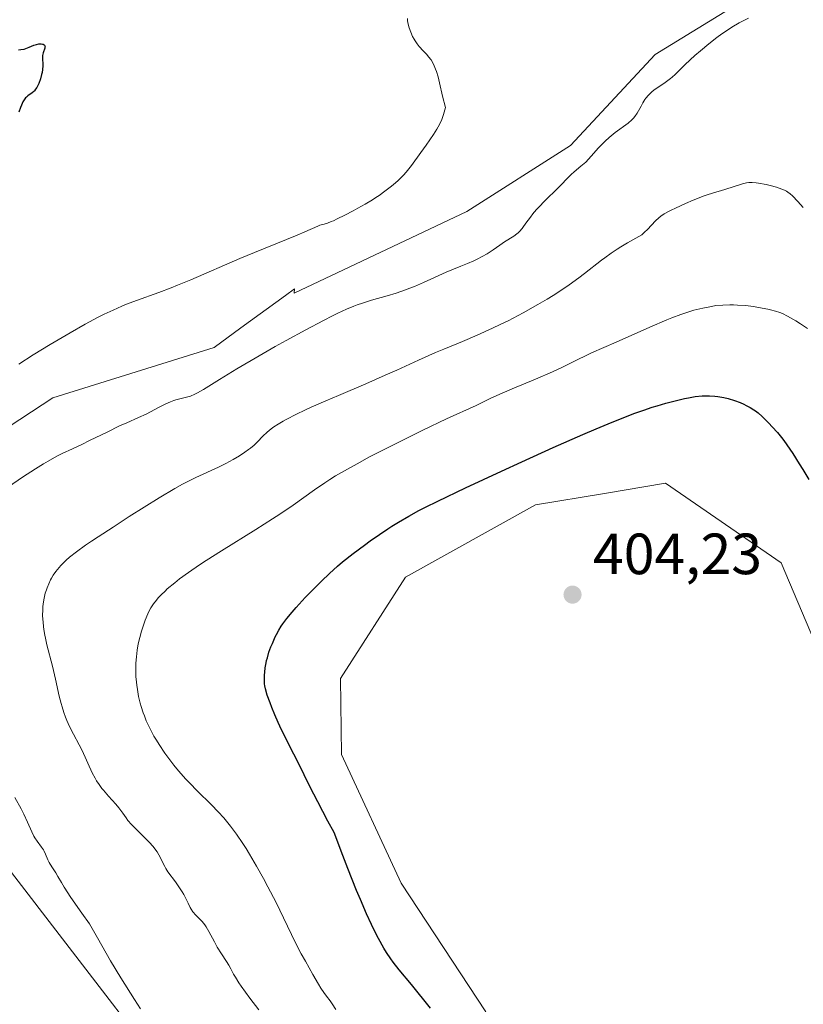
# Model space of a CAD drawing. Units: metres. Extents: x 629192 to 632690, y 4660219 to 4662596.
# Drawn here: x 630656 to 630791, y 4661720 to 4661890 of the extents above; entities that cross this region are included whole.
import ezdxf

# ---------------------------------------------------------------- set-up
doc = ezdxf.new("R2010")
doc.units = ezdxf.units.M
doc.header["$MEASUREMENT"] = 0
for name, color, linetype, lineweight in [('Comarca CxS', 21, 'Continuous', 0), ('Comunidad Autónoma CxS', 142, 'Continuous', 0), ('Cultivos herbáceos CxS', 92, 'Continuous', 0), ('Curva de nivel maestra', 30, 'Continuous', 30), ('Curva de nivel normal', 30, 'Continuous', 0), ('Espacio natural protegido CxS', 121, 'Continuous', 0), ('Matorral CxS', 135, 'Continuous', 0), ('Municipio CxS', 4, 'Continuous', 0), ('Provincia CxS', 1, 'Continuous', 0), ('Punto de cota en terreno', 7, 'Continuous', 0), ('Rótulo de punto de cota en terreno', 7, 'Continuous', 0)]:
    doc.layers.add(name, color=color, linetype=linetype, lineweight=lineweight)
doc.styles.add('Style-Arial', font='txt')

# ---------------------------------------------------------------- blocks, each defined once
blk = doc.blocks.new('*U16')
at = {"layer": 'Cultivos herbáceos CxS', "color": 92, "linetype": 'Continuous', "lineweight": 0}
for points in [[(630783.5927, 4661894.9847, 383.2215), (630765.1857, 4661883.6165, 382.994), (630750.568, 4661867.9165, 382.7338), (630732.7021, 4661856.5479, 381.684), (630702.9257, 4661842.4729, 381.3758), (630702.9469, 4661843.1975, 381.2449), (630701.3973, 4661842.0693, 381.3493), (630693.7163, 4661836.4775, 381.7149), (630689.1012, 4661833.1173, 381.8999), (630661.2979, 4661824.3841, 380.8542), (630634.9411, 4661807.1727, 380.4685)], [(630651.8119, 4661745.5183, 382.928), (630692.6389, 4661692.5089, 385.0421), (630750.7765, 4661647.6603, 390.9202), (630770.5989, 4661636.2021, 392.1686), (630766.809, 4661611.8399, 390.5909), (630767.3503, 4661592.8911, 390.4595), (630781.9679, 4661546.3317, 390.3102), (630776.9325, 4661521.7971, 389.2737)], [(630735.9501, 4661718.4941, 402.8643), (630721.3328, 4661740.6919, 402.7981), (630711.0463, 4661762.8891, 402.0254), (630710.9191, 4661776.0159, 402.2798), (630722.129, 4661793.4621, 402.3957), (630744.5491, 4661805.9231, 402.196), (630756.4457, 4661807.9063, 403.0636), (630766.9693, 4661809.6607, 403.2707), (630786.8979, 4661795.9513, 403.1073), (630804.3351, 4661754.8281, 401.6273), (630832.8589, 4661742.8535, 400.9501), (630886.4563, 4661720.1135, 400.2014), (630943.8363, 4661691.2697, 399.3485)]]:
    blk.add_polyline3d(points, dxfattribs=at)
blk = doc.blocks.new('5PATER')
at = {"layer": 'Punto de cota en terreno', "linetype": 'Continuous', "lineweight": 0}
h = blk.add_hatch(color=51, dxfattribs=at)
edge = h.paths.add_edge_path()
edge.add_ellipse((0, 0), major_axis=(-0.11, -0.111), ratio=0.999422, start_angle=0, end_angle=360)

msp = doc.modelspace()

# ---------------------------------------------------------------- linework, layer by layer
at = {"layer": 'Comarca CxS', "color": 21, "linetype": 'Continuous', "lineweight": 0}
msp.add_3dface([(632680.55, 4660282.56), (629234.11, 4660218.85), (629191.8, 4662531.98), (632637.1, 4662595.73)], dxfattribs=at)
at = {"layer": 'Comunidad Autónoma CxS', "color": 142, "linetype": 'Continuous', "lineweight": 0}
msp.add_3dface([(632680.55, 4660282.56), (629234.11, 4660218.85), (629191.8, 4662531.98), (632637.1, 4662595.73)], dxfattribs=at)
at = {"layer": 'Cultivos herbáceos CxS', "color": 92, "linetype": 'Continuous', "lineweight": 0}
for points in [[(630783.5927, 4661894.9847, 383.2215), (630765.1857, 4661883.6165, 382.994), (630750.568, 4661867.9165, 382.7338), (630732.7021, 4661856.5479, 381.684), (630702.9257, 4661842.4729, 381.3758), (630702.9469, 4661843.1975, 381.2449), (630701.3973, 4661842.0693, 381.3493), (630693.7163, 4661836.4775, 381.7149), (630689.1012, 4661833.1173, 381.8999), (630661.2979, 4661824.3841, 380.8542), (630634.9411, 4661807.1727, 380.4685)], [(630735.9501, 4661718.4941, 402.8643), (630721.3328, 4661740.6919, 402.7981), (630711.0463, 4661762.8891, 402.0254), (630710.9191, 4661776.0159, 402.2798), (630722.129, 4661793.4621, 402.3957), (630744.5491, 4661805.9231, 402.196), (630756.4457, 4661807.9063, 403.0636), (630766.9693, 4661809.6607, 403.2707), (630786.8979, 4661795.9513, 403.1073), (630804.3351, 4661754.8281, 401.6273), (630832.8589, 4661742.8535, 400.9501), (630886.4563, 4661720.1135, 400.2014), (630943.8363, 4661691.2697, 399.3485)], [(630651.8119, 4661745.5183, 382.928), (630692.6389, 4661692.5089, 385.0421), (630750.7765, 4661647.6603, 390.9202), (630770.5989, 4661636.2021, 392.1686), (630766.809, 4661611.8399, 390.5909), (630767.3503, 4661592.8911, 390.4595), (630781.9679, 4661546.3317, 390.3102), (630776.9325, 4661521.7971, 389.2737)]]:
    msp.add_polyline3d(points, dxfattribs=at)
at = {"layer": 'Curva de nivel maestra', "color": 30, "linetype": 'Continuous', "lineweight": 30, "flags": 128}
for points, elevation in [([(630655.38, 4661884.4501), (630655.77, 4661884.5001), (630656.31, 4661884.5801), (630656.62, 4661884.6701), (630657.17, 4661884.8901), (630658, 4661885.2301), (630658.45, 4661885.3701), (630658.84, 4661885.4501), (630659.03, 4661885.4701), (630659.29, 4661885.4701), (630659.52, 4661885.4401), (630659.62, 4661885.4201), (630659.79, 4661885.3301), (630659.9, 4661885.1801), (630659.93, 4661885.0501), (630659.92, 4661884.9501), (630659.87, 4661884.7401), (630659.59, 4661883.9401), (630659.49, 4661883.4901), (630659.47, 4661883.2601), (630659.48, 4661882.7901), (630659.53, 4661882.1001), (630659.54, 4661881.7001), (630659.5, 4661881.0301), (630659.42, 4661880.5201), (630659.34, 4661880.1601), (630659.14, 4661879.4301), (630658.84, 4661878.6301), (630658.62, 4661878.1501), (630658.5, 4661877.9301), (630658.31, 4661877.6401), (630658.12, 4661877.3901), (630657.99, 4661877.2601), (630657.73, 4661877.0301), (630656.95, 4661876.4901), (630656.71, 4661876.2801), (630656.59, 4661876.1601), (630656.42, 4661875.9601), (630656.11, 4661875.4701), (630655.85, 4661874.9001), (630655.69, 4661874.5001), (630655.44, 4661873.7001)], 375), ([(630726.43, 4661719.1401), (630723.12, 4661723.1801), (630721.04, 4661725.7501), (630720, 4661727.0701), (630719.57, 4661727.6501), (630718.83, 4661728.7201), (630718.38, 4661729.4501), (630717.45, 4661731.1101), (630716.69, 4661732.5701), (630716.23, 4661733.5301), (630715.38, 4661735.3801), (630714.32, 4661737.8701), (630713.68, 4661739.4201), (630712.18, 4661743.2001), (630711.29, 4661745.4701), (630709.78, 4661749.4301), (630708.71, 4661751.3901), (630706.96, 4661754.7101), (630705.61, 4661757.3801), (630703.66, 4661761.3601), (630702.86, 4661762.9601), (630701.41, 4661765.7701), (630700.44, 4661767.7401), (630700.14, 4661768.4001), (630699.56, 4661769.7301), (630699.05, 4661771.0001), (630698.75, 4661771.7901), (630698.27, 4661773.1401), (630697.94, 4661774.2001), (630697.82, 4661774.7401), (630697.78, 4661775.0701), (630697.76, 4661775.7501), (630697.78, 4661776.5801), (630697.82, 4661777.0601), (630697.91, 4661777.8301), (630698.06, 4661778.6801), (630698.16, 4661779.1201), (630698.28, 4661779.5801), (630698.56, 4661780.5101), (630698.89, 4661781.4401), (630699.14, 4661782.0501), (630699.64, 4661783.1901), (630699.84, 4661783.5801), (630700.24, 4661784.3101), (630700.66, 4661784.9901), (630700.96, 4661785.4301), (630701.64, 4661786.3301), (630702.55, 4661787.4301), (630703.24, 4661788.2201), (630704.82, 4661789.9401), (630706.65, 4661791.8301), (630707.6, 4661792.7701), (630709.02, 4661794.1201), (630710.38, 4661795.3401), (630711.26, 4661796.0901), (630713.08, 4661797.5401), (630715.02, 4661799.0101), (630716.03, 4661799.7501), (630717.6, 4661800.8501), (630719.04, 4661801.8001), (630719.77, 4661802.2701), (630720.9, 4661802.9601), (630722.66, 4661803.9901), (630724.43, 4661804.9501), (630725.53, 4661805.5201), (630727.67, 4661806.5901), (630732.46, 4661808.8801), (630738.65, 4661811.7601), (630742.17, 4661813.3701), (630747.57, 4661815.8201), (630752.69, 4661818.0901), (630755, 4661819.0801), (630757.06, 4661819.9401), (630758.31, 4661820.4501), (630760.51, 4661821.3101), (630761.49, 4661821.6801), (630763.21, 4661822.2901), (630764.67, 4661822.7801), (630765.52, 4661823.0401), (630767.02, 4661823.4801), (630769.09, 4661824.0201), (630770.23, 4661824.2801), (630770.9, 4661824.4201), (630772.1, 4661824.6201), (630773.29, 4661824.7401), (630774.03, 4661824.7701), (630774.52, 4661824.7601), (630775.48, 4661824.6901), (630775.98, 4661824.6301), (630777, 4661824.4601), (630777.76, 4661824.2801), (630778.85, 4661823.9601), (630779.86, 4661823.5801), (630780.47, 4661823.3001), (630780.85, 4661823.1101), (630781.55, 4661822.7301), (630782.17, 4661822.3401), (630782.47, 4661822.1401), (630782.92, 4661821.7901), (630783.64, 4661821.1701), (630784.77, 4661820.0601), (630785.37, 4661819.4301), (630786.25, 4661818.4401), (630786.98, 4661817.5501), (630787.34, 4661817.0701), (630787.91, 4661816.2701), (630788.92, 4661814.7801), (630790.02, 4661813.0401), (630790.65, 4661812.0301), (630791.68, 4661810.3101)], 400)]:
    msp.add_lwpolyline(points, dxfattribs=dict(at, elevation=elevation))
at = {"layer": 'Curva de nivel normal', "color": 30, "linetype": 'Continuous', "lineweight": 0, "flags": 128}
for points, elevation in [([(630653.64, 4661809.0301), (630656.06, 4661810.7001), (630658.29, 4661812.1701), (630659.64, 4661813.0001), (630660.47, 4661813.4901), (630661.94, 4661814.3201), (630662.88, 4661814.8001), (630664.68, 4661815.6301), (630666.29, 4661816.3801), (630667.62, 4661817.0201), (630670.62, 4661818.5101), (630672.78, 4661819.5501), (630674.02, 4661820.1101), (630676.06, 4661820.9901), (630677.35, 4661821.5601), (630678.15, 4661821.9701), (630679.64, 4661822.7801), (630680.65, 4661823.3201), (630681.55, 4661823.7301), (630682.12, 4661823.9401), (630682.48, 4661824.0601), (630683.2, 4661824.2501), (630684.35, 4661824.5101), (630685.02, 4661824.7201), (630685.79, 4661825.0401), (630686.24, 4661825.2601), (630687.25, 4661825.8401), (630690.02, 4661827.5701), (630693, 4661829.4001), (630696.85, 4661831.6601), (630699.65, 4661833.2501), (630701.51, 4661834.2901), (630704.92, 4661836.1601), (630707.96, 4661837.7601), (630709.54, 4661838.5601), (630710.44, 4661838.9901), (630711.94, 4661839.6801), (630713.19, 4661840.2101), (630713.78, 4661840.4401), (630714.68, 4661840.7601), (630716.24, 4661841.2401), (630718.95, 4661842.0201), (630720.49, 4661842.4901), (630722.09, 4661843.0201), (630722.88, 4661843.3101), (630723.67, 4661843.6201), (630725.21, 4661844.2801), (630729.12, 4661846.0901), (630730.08, 4661846.5101), (630731.66, 4661847.1201), (630732.78, 4661847.5601), (630733.9, 4661848.0601), (630734.49, 4661848.3301), (630735.36, 4661848.7801), (630736.18, 4661849.2401), (630736.56, 4661849.4601), (630737.24, 4661849.9101), (630738.39, 4661850.7501), (630739.17, 4661851.3001), (630740.8, 4661852.3001), (630741.31, 4661852.6701), (630741.55, 4661852.8801), (630741.78, 4661853.1001), (630742.21, 4661853.6001), (630742.48, 4661853.9601), (630743.04, 4661854.7401), (630743.49, 4661855.3701), (630744.27, 4661856.3501), (630744.83, 4661857.0101), (630745.22, 4661857.4401), (630746.01, 4661858.2801), (630748.5, 4661860.7001), (630748.99, 4661861.2101), (630749.92, 4661862.1901), (630750.67, 4661862.9201), (630751.22, 4661863.4001), (630752.37, 4661864.3601), (630753.19, 4661865.0801), (630753.68, 4661865.5801), (630754.6, 4661866.6201), (630755.35, 4661867.4601), (630756.12, 4661868.2701), (630756.54, 4661868.6801), (630757.21, 4661869.3001), (630757.93, 4661869.9001), (630758.3, 4661870.1901), (630760.51, 4661871.8101), (630761.15, 4661872.3501), (630761.42, 4661872.6301), (630761.67, 4661872.9201), (630762.09, 4661873.5201), (630762.32, 4661873.9301), (630762.74, 4661874.7401), (630763.05, 4661875.3201), (630763.39, 4661875.8601), (630763.58, 4661876.1201), (630764, 4661876.6101), (630764.31, 4661876.9301), (630764.53, 4661877.1301), (630765.02, 4661877.5301), (630765.62, 4661877.9601), (630766.91, 4661878.8301), (630767.82, 4661879.4801), (630768.1, 4661879.7001), (630768.61, 4661880.1701), (630770.35, 4661881.8901), (630772.03, 4661883.4501), (630772.98, 4661884.2901), (630774.43, 4661885.5001), (630775.82, 4661886.5801), (630776.7, 4661887.2201), (630777.28, 4661887.6101), (630778.42, 4661888.3401), (630779.68, 4661889.0701), (630780.22, 4661889.3701), (630781.29, 4661889.9101)], 385), ([(630655.41, 4661830.2401), (630657.87, 4661831.8301), (630660.79, 4661833.6101), (630662.88, 4661834.8301), (630664.26, 4661835.6201), (630666.86, 4661837.0901), (630669.12, 4661838.3001), (630670.15, 4661838.8301), (630671.66, 4661839.5501), (630673.19, 4661840.2101), (630673.99, 4661840.5401), (630675.71, 4661841.1901), (630679.57, 4661842.6001), (630681.69, 4661843.4001), (630682.79, 4661843.8301), (630685.06, 4661844.7701), (630693.54, 4661848.4501), (630696.05, 4661849.5001), (630703.43, 4661852.4901), (630704.73, 4661853.0401), (630706.97, 4661854.0401), (630707.34, 4661854.1701), (630708.06, 4661854.3801), (630708.66, 4661854.5601), (630709.29, 4661854.8001), (630709.67, 4661854.9601), (630710.34, 4661855.2601), (630711.63, 4661855.9001), (630713.1, 4661856.6701), (630713.91, 4661857.1201), (630715.17, 4661857.8301), (630716.4, 4661858.5801), (630716.99, 4661858.9601), (630717.55, 4661859.3301), (630718.56, 4661860.0601), (630719.45, 4661860.7401), (630719.97, 4661861.1701), (630720.84, 4661861.9201), (630721.5, 4661862.5301), (630721.79, 4661862.8301), (630722.25, 4661863.3501), (630723.12, 4661864.4601), (630724.77, 4661866.7201), (630725.68, 4661868.0001), (630726.92, 4661869.8301), (630727.5, 4661870.7501), (630727.75, 4661871.1701), (630728.08, 4661871.8001), (630728.36, 4661872.4301), (630728.49, 4661872.7601), (630728.67, 4661873.2901), (630728.79, 4661873.6701), (630729.01, 4661874.5101), (630728.51, 4661876.4601), (630727.97, 4661878.7701), (630727.72, 4661879.7901), (630727.45, 4661880.7001), (630727.31, 4661881.1201), (630727.07, 4661881.7001), (630726.9, 4661882.0601), (630726.51, 4661882.6901), (630726.08, 4661883.2601), (630725.79, 4661883.6101), (630725.17, 4661884.2701), (630724.48, 4661885.0401), (630724.14, 4661885.4601), (630723.76, 4661886.0001), (630723.58, 4661886.2901), (630723.33, 4661886.7401), (630723, 4661887.4601), (630722.73, 4661888.2201), (630722.62, 4661888.6101), (630722.51, 4661889.1501), (630722.47, 4661889.4301), (630722.43, 4661889.8401)], 380), ([(630790.73, 4661857.2601), (630789.76, 4661858.2901), (630788.84, 4661859.2601), (630788.45, 4661859.6101), (630788.05, 4661859.9101), (630787.83, 4661860.0401), (630787.46, 4661860.2301), (630787.05, 4661860.4101), (630786.08, 4661860.7501), (630785.02, 4661861.0401), (630784.31, 4661861.2101), (630783.02, 4661861.4501), (630782.6, 4661861.5001), (630781.9, 4661861.5501), (630781.31, 4661861.5301), (630780.95, 4661861.4801), (630780.21, 4661861.3001), (630777.2, 4661860.3301), (630775.07, 4661859.7401), (630774.15, 4661859.4501), (630773.62, 4661859.2601), (630771.74, 4661858.5101), (630770.39, 4661857.9201), (630768.69, 4661857.1401), (630767.96, 4661856.7901), (630767.5, 4661856.5501), (630766.74, 4661856.1201), (630766.16, 4661855.7301), (630765.83, 4661855.4801), (630765.25, 4661854.9301), (630763.85, 4661853.4401), (630763.36, 4661852.9601), (630763.11, 4661852.7501), (630762.86, 4661852.5501), (630762.34, 4661852.2101), (630760.42, 4661851.1601), (630759.27, 4661850.4701), (630758.62, 4661850.0601), (630757.58, 4661849.3601), (630756.48, 4661848.5801), (630755.9, 4661848.1501), (630752.99, 4661845.8601), (630752.01, 4661845.1201), (630750.35, 4661843.9101), (630749.41, 4661843.2701), (630747.56, 4661842.0701), (630746.55, 4661841.4501), (630744.96, 4661840.5001), (630742.43, 4661839.0801), (630740.68, 4661838.1601), (630739.79, 4661837.7101), (630738.46, 4661837.0501), (630737.12, 4661836.4201), (630734.48, 4661835.2301), (630731.93, 4661834.1401), (630728.74, 4661832.8201), (630727.28, 4661832.2101), (630724.33, 4661830.9101), (630720.62, 4661829.2001), (630718.62, 4661828.3001), (630715.24, 4661826.8301), (630710.54, 4661824.8301), (630708.36, 4661823.9001), (630705.85, 4661822.7901), (630704.75, 4661822.2801), (630703.3, 4661821.5901), (630701.51, 4661820.6801), (630701.01, 4661820.4001), (630700.12, 4661819.8701), (630699.38, 4661819.3801), (630698.95, 4661819.0701), (630698.22, 4661818.4601), (630697.52, 4661817.7701), (630696.57, 4661816.7901), (630695.98, 4661816.2601), (630695.35, 4661815.7401), (630695, 4661815.4701), (630694.42, 4661815.0601), (630693.45, 4661814.4101), (630692.36, 4661813.7601), (630691.76, 4661813.4301), (630691.14, 4661813.1001), (630689.83, 4661812.4601), (630685.94, 4661810.6601), (630684.44, 4661809.9201), (630683.67, 4661809.5101), (630682.34, 4661808.7601), (630679.64, 4661807.1501), (630674.47, 4661803.9201), (630671.67, 4661802.1201), (630669.07, 4661800.4301), (630667.93, 4661799.6701), (630666.93, 4661798.9901), (630665.33, 4661797.8401), (630664.16, 4661796.9201), (630663.56, 4661796.4001), (630663.22, 4661796.0801), (630662.64, 4661795.4801), (630662.34, 4661795.1401), (630661.81, 4661794.4701), (630661.35, 4661793.7901), (630661.07, 4661793.3201), (630660.9, 4661793.0001), (630660.58, 4661792.3401), (630660.29, 4661791.6401), (630660.16, 4661791.2801), (630659.98, 4661790.7201), (630659.77, 4661789.8301), (630659.61, 4661788.8801), (630659.56, 4661788.3801), (630659.53, 4661787.8701), (630659.52, 4661786.8101), (630659.59, 4661785.7101), (630659.66, 4661784.9701), (630659.73, 4661784.4701), (630659.89, 4661783.4801), (630660, 4661782.9201), (630660.26, 4661781.8001), (630661.2, 4661778.1001), (630661.72, 4661775.9001), (630662.39, 4661772.9601), (630662.71, 4661771.6801), (630662.86, 4661771.1201), (630663.15, 4661770.1401), (630663.46, 4661769.2901), (630663.67, 4661768.7701), (630664.17, 4661767.7101), (630664.84, 4661766.4001), (630665.83, 4661764.5201), (630666.31, 4661763.5801), (630668.07, 4661759.7301), (630668.57, 4661758.7901), (630668.83, 4661758.3401), (630669.26, 4661757.6901), (630669.74, 4661757.0401), (630670, 4661756.7101), (630670.9, 4661755.6901), (630672.14, 4661754.3201), (630672.68, 4661753.6801), (630673.34, 4661752.7701), (630673.91, 4661751.9601), (630674.24, 4661751.5201), (630674.86, 4661750.8001), (630675.25, 4661750.3901), (630676.12, 4661749.5301), (630677.37, 4661748.3001), (630677.97, 4661747.6801), (630678.51, 4661747.0701), (630678.76, 4661746.7801), (630679.07, 4661746.3601), (630679.26, 4661746.0901), (630679.58, 4661745.5601), (630679.95, 4661744.8301), (630680.37, 4661743.9401), (630680.58, 4661743.5301), (630680.75, 4661743.2301), (630681.13, 4661742.6601), (630682.46, 4661740.8901), (630683.15, 4661739.8801), (630683.58, 4661739.1701), (630683.86, 4661738.7001), (630684.34, 4661737.8201), (630684.63, 4661737.2201), (630684.98, 4661736.5101), (630685.15, 4661736.1901), (630685.43, 4661735.7501), (630685.59, 4661735.5501), (630685.76, 4661735.3501), (630686.14, 4661734.9701), (630686.71, 4661734.4201), (630687.01, 4661734.0901), (630687.48, 4661733.4901), (630687.71, 4661733.1401), (630688.19, 4661732.3301), (630689.14, 4661730.5501), (630689.62, 4661729.6701), (630690.35, 4661728.4901), (630691.24, 4661727.1401), (630691.62, 4661726.5201), (630691.96, 4661725.9101), (630692.45, 4661725.0101), (630692.76, 4661724.4801), (630693.37, 4661723.5101), (630693.76, 4661722.9401), (630695.28, 4661720.8601), (630696.79, 4661718.8101)], 390), ([(630710.07, 4661718.8701), (630709.46, 4661719.8601), (630709.12, 4661720.3701), (630708.5, 4661721.1901), (630708.04, 4661721.8101), (630707.52, 4661722.5901), (630707.11, 4661723.2501), (630706.11, 4661724.9401), (630704.83, 4661727.2001), (630704.13, 4661728.4801), (630703.1, 4661730.4801), (630702.44, 4661731.8301), (630701.06, 4661734.7301), (630699.78, 4661737.3301), (630698.37, 4661740.0401), (630697.6, 4661741.4801), (630696.4, 4661743.6401), (630695.19, 4661745.7001), (630694.61, 4661746.6501), (630694.05, 4661747.5401), (630692.97, 4661749.1301), (630691.92, 4661750.5401), (630691.23, 4661751.3901), (630690.75, 4661751.9401), (630689.78, 4661753.0001), (630688.62, 4661754.1801), (630686.15, 4661756.6101), (630684.88, 4661757.9101), (630684.24, 4661758.6001), (630682.98, 4661760.0401), (630682.16, 4661761.0501), (630681.11, 4661762.4101), (630680.62, 4661763.0901), (630679.59, 4661764.6001), (630679.13, 4661765.3301), (630678.71, 4661766.0401), (630678.45, 4661766.5001), (630677.98, 4661767.4001), (630677.39, 4661768.6901), (630677.06, 4661769.5201), (630676.86, 4661770.0601), (630676.52, 4661771.1301), (630676.35, 4661771.7301), (630676.07, 4661772.9101), (630675.86, 4661774.0701), (630675.75, 4661774.8401), (630675.7, 4661775.3501), (630675.62, 4661776.3601), (630675.58, 4661777.3601), (630675.58, 4661777.8601), (630675.6, 4661778.6101), (630675.68, 4661779.7301), (630675.82, 4661780.8501), (630676.02, 4661781.9701), (630676.28, 4661783.0901), (630676.58, 4661784.1601), (630676.79, 4661784.8401), (630677.21, 4661786.0601), (630677.67, 4661787.1701), (630677.97, 4661787.7901), (630678.18, 4661788.1601), (630678.62, 4661788.8501), (630679.13, 4661789.5301), (630679.43, 4661789.8801), (630679.96, 4661790.4401), (630680.63, 4661791.0801), (630681.02, 4661791.4301), (630682.33, 4661792.5201), (630683.15, 4661793.1601), (630684.68, 4661794.2701), (630686.6, 4661795.5901), (630687.74, 4661796.3401), (630690.37, 4661798.0101), (630696.29, 4661801.7001), (630699.14, 4661803.5101), (630700.44, 4661804.3601), (630702.71, 4661805.9101), (630706.43, 4661808.5401), (630708.18, 4661809.7401), (630709.08, 4661810.3301), (630710.04, 4661810.9301), (630712.08, 4661812.1201), (630714.27, 4661813.3301), (630715.8, 4661814.1501), (630719, 4661815.7901), (630722.69, 4661817.6401), (630725.07, 4661818.8001), (630729.18, 4661820.7701), (630734.3, 4661823.0801), (630736.84, 4661824.3301), (630738.78, 4661825.2101), (630740.51, 4661825.9401), (630744.54, 4661827.6301), (630747.46, 4661828.8901), (630749.1, 4661829.6501), (630751.69, 4661830.9501), (630753.25, 4661831.7301), (630754.21, 4661832.1801), (630756.32, 4661833.0801), (630758.42, 4661834.0001), (630764.24, 4661836.6101), (630767.17, 4661837.8701), (630768.04, 4661838.2201), (630769.6, 4661838.8101), (630770.98, 4661839.2601), (630771.82, 4661839.5101), (630773.38, 4661839.9001), (630774.89, 4661840.1901), (630775.65, 4661840.3101), (630776.82, 4661840.4201), (630778.05, 4661840.4601), (630778.7, 4661840.4501), (630779.37, 4661840.4201), (630780.75, 4661840.3101), (630782.13, 4661840.1401), (630783.02, 4661840.0101), (630784.58, 4661839.7201), (630785.08, 4661839.6101), (630785.94, 4661839.3801), (630786.66, 4661839.1301), (630787.11, 4661838.9501), (630787.98, 4661838.5201), (630788.94, 4661837.9901), (630789.44, 4661837.6901), (630790.23, 4661837.2001), (630791.43, 4661836.3701)], 395), ([(630658.57, 4661747.9001), (630658.18, 4661748.4801), (630658, 4661748.8101), (630657.63, 4661749.5301), (630656.9, 4661751.2001), (630656.27, 4661752.5801), (630655.79, 4661753.5201), (630654.73, 4661755.4601)], 385), ([(630676.4, 4661719.0001), (630675.38, 4661720.6401), (630673.03, 4661724.3601), (630671.25, 4661727.3101), (630668.96, 4661731.2601), (630667.6, 4661733.6701), (630666.3, 4661735.4801), (630664.4, 4661738.2001), (630663.24, 4661739.9701), (630662.75, 4661740.7701), (630662.15, 4661741.8301), (630661.78, 4661742.4501), (630661.1, 4661743.5101), (630660.66, 4661744.2401), (630660.43, 4661744.7301), (630660.01, 4661745.7001), (630659.77, 4661746.1801), (630659.64, 4661746.4201), (630659.32, 4661746.8901), (630658.57, 4661747.9001)], 385)]:
    msp.add_lwpolyline(points, dxfattribs=dict(at, elevation=elevation))
at = {"layer": 'Espacio natural protegido CxS', "color": 121, "linetype": 'Continuous', "lineweight": 0}
msp.add_3dface([(632680.55, 4660282.56), (629234.11, 4660218.85), (629191.8, 4662531.98), (632637.1, 4662595.73)], dxfattribs=at)
msp.add_3dface([(632680.55, 4660282.56), (629234.11, 4660218.85), (629191.8, 4662531.98), (632637.1, 4662595.73)], dxfattribs=at)
at = {"layer": 'Matorral CxS', "color": 135, "linetype": 'Continuous', "lineweight": 0}
for points in [[(630634.9411, 4661807.1727, 380.4685), (630661.2979, 4661824.3841, 380.8542), (630689.1012, 4661833.1173, 381.8999), (630693.7163, 4661836.4775, 381.7149), (630701.3973, 4661842.0693, 381.3493), (630702.9469, 4661843.1975, 381.2449), (630702.9257, 4661842.4729, 381.3758), (630732.7021, 4661856.5479, 381.684), (630750.568, 4661867.9165, 382.7338), (630765.1857, 4661883.6165, 382.994), (630783.5927, 4661894.9847, 383.2215)], [(630783.5927, 4661894.9847, 383.2215), (630765.1857, 4661883.6165, 382.994), (630750.568, 4661867.9165, 382.7338), (630732.7021, 4661856.5479, 381.684), (630702.9257, 4661842.4729, 381.3758), (630702.9469, 4661843.1975, 381.2449), (630701.3973, 4661842.0693, 381.3493), (630693.7163, 4661836.4775, 381.7149), (630689.1012, 4661833.1173, 381.8999), (630661.2979, 4661824.3841, 380.8542), (630634.9411, 4661807.1727, 380.4685)], [(630943.8363, 4661691.2697, 399.3485), (630886.4563, 4661720.1135, 400.2014), (630832.8589, 4661742.8535, 400.9501), (630804.3351, 4661754.8281, 401.6273), (630786.8979, 4661795.9513, 403.1073), (630766.9693, 4661809.6607, 403.2707), (630756.4457, 4661807.9063, 403.0636), (630744.5491, 4661805.9231, 402.196), (630722.129, 4661793.4621, 402.3957), (630710.9191, 4661776.0159, 402.2798), (630711.0463, 4661762.8891, 402.0254), (630721.3328, 4661740.6919, 402.7981), (630735.9501, 4661718.4941, 402.8643)], [(630735.9501, 4661718.4941, 402.8643), (630721.3328, 4661740.6919, 402.7981), (630711.0463, 4661762.8891, 402.0254), (630710.9191, 4661776.0159, 402.2798), (630722.129, 4661793.4621, 402.3957), (630744.5491, 4661805.9231, 402.196), (630756.4457, 4661807.9063, 403.0636), (630766.9693, 4661809.6607, 403.2707), (630786.8979, 4661795.9513, 403.1073), (630804.3351, 4661754.8281, 401.6273), (630832.8589, 4661742.8535, 400.9501), (630886.4563, 4661720.1135, 400.2014), (630943.8363, 4661691.2697, 399.3485)], [(630776.9325, 4661521.7971, 389.2737), (630781.9679, 4661546.3317, 390.3102), (630767.3503, 4661592.8911, 390.4595), (630766.809, 4661611.8399, 390.5909), (630770.5989, 4661636.2021, 392.1686), (630750.7765, 4661647.6603, 390.9202), (630692.6389, 4661692.5089, 385.0421), (630651.8119, 4661745.5183, 382.928)], [(630651.8119, 4661745.5183, 382.928), (630692.6389, 4661692.5089, 385.0421), (630750.7765, 4661647.6603, 390.9202), (630770.5989, 4661636.2021, 392.1686), (630766.809, 4661611.8399, 390.5909), (630767.3503, 4661592.8911, 390.4595), (630781.9679, 4661546.3317, 390.3102), (630776.9325, 4661521.7971, 389.2737)]]:
    msp.add_polyline3d(points, dxfattribs=at)
at = {"layer": 'Municipio CxS', "color": 4, "linetype": 'Continuous', "lineweight": 0}
msp.add_3dface([(632680.55, 4660282.56), (629234.11, 4660218.85), (629191.8, 4662531.98), (632637.1, 4662595.73)], dxfattribs=at)
at = {"layer": 'Provincia CxS', "color": 1, "linetype": 'Continuous', "lineweight": 0}
msp.add_3dface([(632680.55, 4660282.56), (629234.11, 4660218.85), (629191.8, 4662531.98), (632637.1, 4662595.73)], dxfattribs=at)

# ---------------------------------------------------------------- block references
at = {"layer": 'Cultivos herbáceos CxS', "color": 92, "linetype": 'Continuous', "lineweight": 0}
msp.add_blockref('*U16', (0, 0), dxfattribs=at)
at = {"layer": 'Punto de cota en terreno', "color": 7, "linetype": 'Continuous', "lineweight": 0, "xscale": 10, "yscale": 10, "zscale": 10}
msp.add_blockref('5PATER', (630750.92, 4661790.46, 404.23), dxfattribs=at)

# ---------------------------------------------------------------- texts
at = {"layer": 'Rótulo de punto de cota en terreno', "color": 7, "linetype": 'Continuous', "lineweight": 0, "style": 'Style-Arial'}
msp.add_text('404,23', height=7, dxfattribs=at).set_placement((630754.4478, 4661793.9878))

doc.saveas('drawing.dxf')
